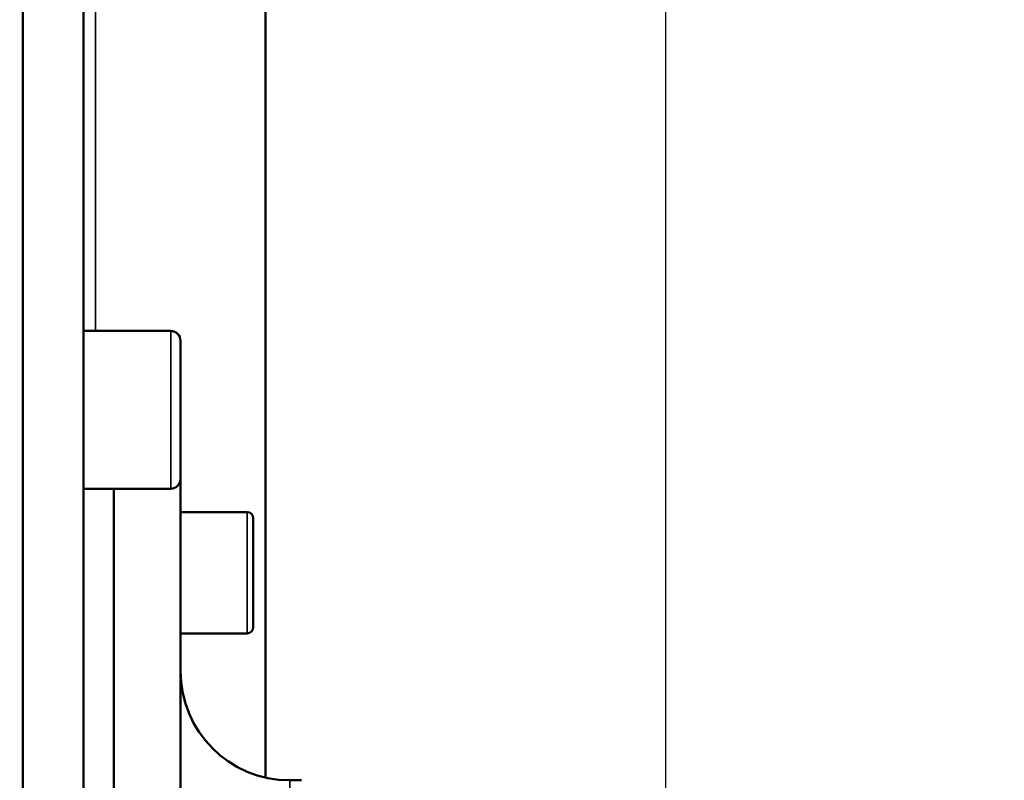
# Model space of a CAD drawing. Units: millimetres. Extents: x 10422 to 14437, y 2292 to 5232.
# Drawn here: x 12219 to 12301, y 2878 to 2941 of the extents above; entities that cross this region are included whole.
import ezdxf

# ---------------------------------------------------------------- set-up
doc = ezdxf.new("R2010")
doc.units = ezdxf.units.MM
doc.header["$LTSCALE"] = 10
doc.layers.get('Defpoints').update_dxf_attribs({"linetype": 'CONTINUOUS'})
for name, color, linetype, lineweight in [('AM_5 ( Bemassung)', 3, 'CONTINUOUS', 25), ('Sichtbar (ISO)', 7, 'CONTINUOUS', 50), ('Sichtbar schmal (ISO)', 7, 'CONTINUOUS', 35)]:
    doc.layers.add(name, color=color, linetype=linetype, lineweight=lineweight)
doc.styles.get("Standard").update_dxf_attribs({"font": 'times.ttf'})
doc.dimstyles.new('BENUTZERDEFINIERTE NORM$0', dxfattribs={"dimtxt": 3.5, "dimasz": 2.5, "dimexe": 1, "dimexo": 0, "dimgap": 1.5, "dimtad": 1, "dimdsep": 46, "dimtxsty": 'STANDARD', "dimcen": 0, "dimclrd": 256, "dimclre": 256, "dimclrt": 6, "dimadec": 0, "dimazin": 2, "dimtp": 0.1, "dimtm": 0.1, "dimtfac": 0.71, "dimtmove": 0, "dimatfit": 3, "dimfxl": 1, "dimlwd": -1, "dimlwe": -1, "dimarcsym": 0})

# ---------------------------------------------------------------- blocks, each defined once
blk = doc.blocks.new('*D13')
at = {"layer": 'AM_5 ( Bemassung)', "transparency": 16777216}
for p, q in [((10779.554, 3066.944), (10779.554, 3572.784)), ((12272.657, 2876.942), (12272.657, 3572.784)), ((10829.554, 3552.784), (12222.657, 3552.784))]:
    blk.add_line(p, q, dxfattribs=at)
for points in [[(10829.554, 3561.118), (10829.554, 3544.451), (10779.554, 3552.784)], [(12222.657, 3561.118), (12222.657, 3544.451), (12272.657, 3552.784)]]:
    blk.add_solid(points, dxfattribs=at)
at = {"layer": 'Defpoints', "color": 0, "transparency": 16777216}
for p in [(12272.657, 3552.784), (10779.554, 3066.944), (12272.657, 2876.942)]:
    blk.add_point(p, dxfattribs=at)
at = {"layer": 'AM_5 ( Bemassung)', "color": 6, "transparency": 16777216, "insert": (11526.106, 3618.491), "char_height": 70, "attachment_point": 5}
blk.add_mtext('1493', dxfattribs=at)
blk = doc.blocks.new('*D21')
at = {"layer": 'AM_5 ( Bemassung)', "transparency": 16777216}
for p, q in [((12225.657, 3300.148), (12450.334, 3300.148)), ((12430.334, 2884.5), (12430.334, 3250.148)), ((11801.705, 2834.5), (12450.334, 2834.5))]:
    blk.add_line(p, q, dxfattribs=at)
for points in [[(12422.001, 3250.148), (12438.667, 3250.148), (12430.334, 3300.148)], [(12422.001, 2884.5), (12438.667, 2884.5), (12430.334, 2834.5)]]:
    blk.add_solid(points, dxfattribs=at)
at = {"layer": 'Defpoints', "color": 0, "transparency": 16777216}
for p in [(12225.657, 3300.148), (12430.334, 3300.148), (11801.705, 2834.5)]:
    blk.add_point(p, dxfattribs=at)
at = {"layer": 'AM_5 ( Bemassung)', "color": 6, "transparency": 16777216, "insert": (12364.728, 3067.324), "char_height": 70, "attachment_point": 5, "rotation": 90}
blk.add_mtext('466', dxfattribs=at)

msp = doc.modelspace()

# ---------------------------------------------------------------- linework, layer by layer
at = {"layer": 'Sichtbar (ISO)'}
for p, q in [((12219.657, 3325.91), (12219.657, 2625.235)), ((12224.657, 2625.235), (12224.657, 3043.764)), ((12239.657, 2878.667), (12239.657, 3028.128)), ((12224.657, 2915.478), (12231.857, 2915.478)), ((12232.657, 2914.678), (12232.657, 2754.322)), ((12224.657, 2902.478), (12231.857, 2902.478)), ((12227.157, 2902.478), (12227.157, 2841)), ((12232.657, 2900.555), (12238.157, 2900.555)), ((12238.657, 2900.055), (12238.657, 2891.055)), ((12232.657, 2890.555), (12238.157, 2890.555)), ((12241.657, 2878.442), (12242.637, 2878.442))]:
    msp.add_line(p, q, dxfattribs=at)
for centre, radius, start, end in [((12231.857, 2914.678), 0.8, 0, 90), ((12231.857, 2903.278), 0.8, 270, 0), ((12238.157, 2900.055), 0.5, 0, 90), ((12238.157, 2891.055), 0.5, 270, 0), ((12241.657, 2887.442), 9, 180, 270)]:
    msp.add_arc(centre, radius, start, end, dxfattribs=at)
at = {"layer": 'Sichtbar schmal (ISO)'}
for p, q in [((12225.657, 2946.878), (12225.657, 2915.478)), ((12231.857, 2915.478), (12231.857, 2902.478)), ((12238.157, 2900.555), (12238.157, 2890.555)), ((12241.657, 2790.558), (12241.657, 2878.442))]:
    msp.add_line(p, q, dxfattribs=at)

# ---------------------------------------------------------------- dimensions: what is measured, and where the dimension line sits
at = {"layer": 'AM_5 ( Bemassung)'}
for base, p1, p2, angle, picture, middle in [((12272.657, 3552.784), (10779.554, 3066.944), (12272.657, 2876.942), 180, '*D13', (11526.106, 3552.784)), ((12430.334, 3300.148), (11801.705, 2834.5), (12225.657, 3300.148), 90, '*D21', (12430.334, 3067.324))]:
    dim = msp.add_linear_dim(base=base, p1=p1, p2=p2, angle=angle, dimstyle='BENUTZERDEFINIERTE NORM$0', override={"dimscale": 20, "dimdec": 0}, dxfattribs=at)
    dim.commit()
    dim.dimension.update_dxf_attribs({"geometry": picture, "text_midpoint": middle, "dimtype": 160})

doc.saveas('drawing.dxf')
